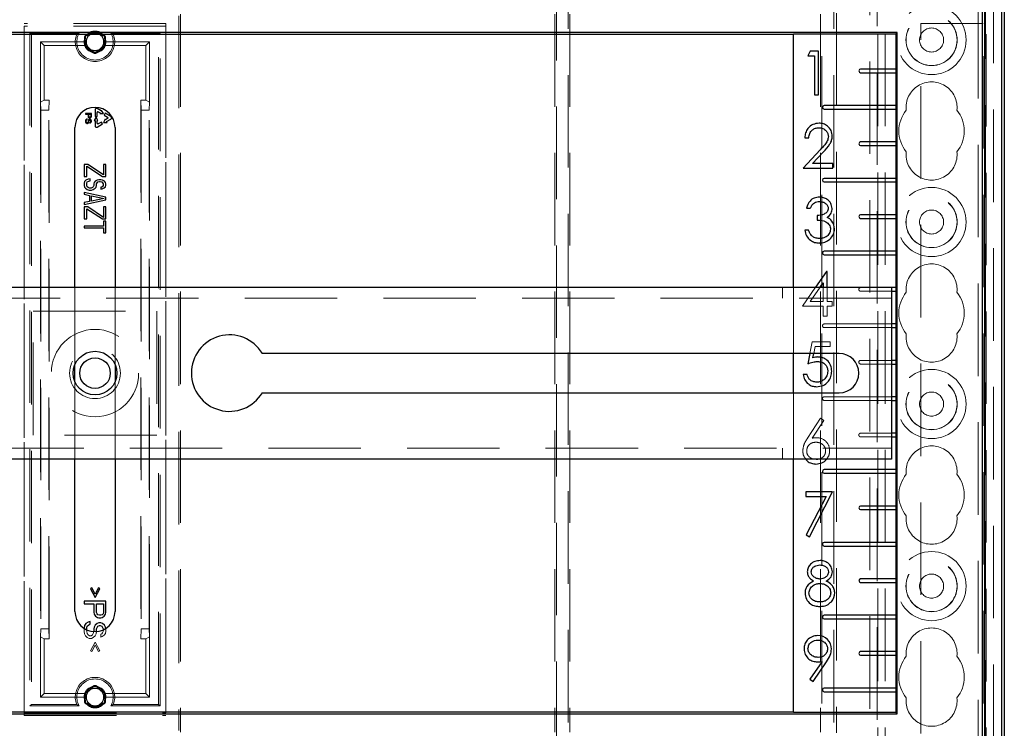
# Model space of a CAD drawing. Units: millimetres. Extents: x 11 to 205, y 5 to 292.
# Drawn here: x 76 to 90, y 145 to 154 of the extents above; entities that cross this region are included whole.
import ezdxf

# ---------------------------------------------------------------- set-up
doc = ezdxf.new("R2010")
doc.units = ezdxf.units.MM
doc.linetypes.add('HIDDEN', pattern=[1.905, 1.27, -0.635])

msp = doc.modelspace()

# ---------------------------------------------------------------- linework, layer by layer
at = {"color": 7, "linetype": 'HIDDEN', "lineweight": 18}
for p, q in [((88.268, 109.196), (88.268, 244.196)), ((88.368, 109.196), (88.368, 244.196)), ((89.648, 244.196), (89.648, 109.196)), ((89.748, 176.161), (89.748, 132.511)), ((88.258, 133.431), (88.258, 174.961)), ((88.158, 133.581), (88.158, 174.811)), ((89.858, 172.291), (89.858, 136.102)), ((89.758, 171.423), (89.758, 136.97)), ((84.014, 168.954), (84.014, 139.371)), ((87.501, 139.371), (87.501, 168.954)), ((87.664, 168.954), (87.664, 139.371)), ((83.851, 140.581), (83.851, 156.161)), ((78.66, 154.528), (78.66, 144.715)), ((78.683, 154.55), (78.683, 144.692)), ((83.829, 154.55), (83.829, 144.692)), ((84.037, 154.55), (84.037, 144.692)), ((87.479, 154.55), (87.479, 144.692)), ((87.699, 154.563), (87.699, 144.68)), ((78.483, 154.421), (76.533, 154.421)), ((76.533, 144.921), (76.533, 154.421)), ((76.533, 154.386), (76.533, 144.956)), ((78.483, 154.386), (76.533, 154.386)), ((78.483, 154.421), (78.483, 144.921)), ((78.483, 144.956), (78.483, 154.386)), ((88.858, 144.671), (88.858, 154.421)), ((88.858, 154.421), (89.708, 154.421)), ((89.708, 154.421), (89.716, 154.421)), ((89.716, 139.371), (89.716, 154.421)), ((76.612, 154.292), (76.633, 154.271)), ((76.612, 154.292), (76.612, 145.051)), ((77.289, 154.292), (76.612, 154.292)), ((76.633, 154.271), (76.633, 145.071)), ((76.758, 154.171), (77.36, 154.171)), ((76.758, 153.342), (76.758, 154.171)), ((76.808, 154.121), (76.758, 154.171)), ((77.394, 154.258), (77.401, 154.267)), ((77.656, 154.171), (78.258, 154.171)), ((78.403, 154.292), (77.727, 154.292)), ((78.208, 154.121), (78.258, 154.171)), ((78.258, 154.171), (78.258, 153.342)), ((78.403, 154.292), (78.383, 154.271)), ((78.383, 145.071), (78.383, 154.271)), ((78.403, 145.051), (78.403, 154.292)), ((76.808, 153.371), (76.808, 154.121)), ((76.808, 154.121), (77.366, 154.121)), ((77.649, 154.121), (78.208, 154.121)), ((78.208, 154.121), (78.208, 153.371)), ((76.758, 153.342), (76.808, 153.371)), ((76.878, 153.371), (76.808, 153.371)), ((76.878, 153.371), (76.874, 153.231)), ((76.878, 145.971), (76.878, 153.371)), ((78.142, 153.231), (78.138, 153.371)), ((78.208, 153.371), (78.138, 153.371)), ((78.138, 153.371), (78.138, 145.971)), ((78.208, 153.371), (78.257, 153.342)), ((76.762, 153.231), (76.759, 153.342)), ((76.759, 153.342), (76.759, 146.001)), ((76.874, 153.231), (76.762, 153.231)), ((76.762, 153.231), (76.762, 146.111)), ((76.874, 146.111), (76.874, 153.231)), ((78.254, 153.231), (78.142, 153.231)), ((78.142, 153.231), (78.142, 146.111)), ((78.257, 153.342), (78.254, 153.231)), ((78.254, 146.111), (78.254, 153.231)), ((78.257, 146.001), (78.257, 153.342)), ((77.233, 149.741), (77.233, 150.801)), ((77.783, 150.801), (77.783, 149.741)), ((86.958, 150.801), (86.958, 150.651)), ((87.108, 149.891), (87.108, 150.801)), ((87.413, 150.801), (87.234, 150.541)), ((87.34, 150.603), (87.477, 150.801)), ((87.519, 150.801), (87.519, 150.603)), ((87.573, 150.603), (87.573, 150.801)), ((88.458, 150.796), (88.033, 150.796)), ((88.458, 150.651), (66.558, 150.651)), ((88.033, 150.746), (88.458, 150.746)), ((87.234, 150.541), (87.519, 150.541)), ((87.519, 150.603), (87.34, 150.603)), ((87.519, 150.541), (87.519, 150.403)), ((87.642, 150.603), (87.573, 150.603)), ((87.573, 150.541), (87.642, 150.541)), ((87.573, 150.403), (87.573, 150.541)), ((87.642, 150.541), (87.642, 150.603)), ((76.658, 148.771), (76.658, 150.471)), ((76.658, 150.471), (78.358, 150.471)), ((78.358, 150.471), (78.358, 148.771)), ((87.519, 150.403), (87.573, 150.403)), ((88.458, 150.296), (87.533, 150.296)), ((87.533, 150.246), (88.458, 150.246)), ((87.366, 150.05), (87.334, 149.891)), ((87.612, 150.05), (87.366, 150.05)), ((87.388, 149.891), (87.408, 149.988)), ((87.408, 149.988), (87.612, 149.988)), ((87.612, 149.988), (87.612, 150.05)), ((88.458, 149.796), (88.033, 149.796)), ((88.033, 149.746), (88.458, 149.746)), ((77.233, 148.441), (77.233, 149.502)), ((77.783, 149.502), (77.783, 148.441)), ((87.108, 148.441), (87.108, 149.351)), ((88.458, 149.296), (87.533, 149.296)), ((87.533, 149.246), (88.458, 149.246)), ((87.483, 149.003), (87.304, 148.729)), ((87.366, 148.728), (87.525, 148.971)), ((87.525, 148.971), (87.483, 149.003)), ((78.358, 148.771), (76.658, 148.771)), ((88.458, 148.796), (88.033, 148.796)), ((88.033, 148.746), (88.458, 148.746)), ((66.558, 148.591), (88.458, 148.591)), ((86.958, 148.591), (86.958, 148.441)), ((76.759, 146.001), (76.762, 146.111)), ((76.762, 146.111), (76.874, 146.111)), ((76.874, 146.111), (76.878, 145.971)), ((77.358, 146.116), (77.358, 146.071)), ((77.358, 146.071), (77.364, 146.04)), ((77.396, 146.071), (77.396, 146.095)), ((77.402, 146.046), (77.396, 146.071)), ((77.415, 146.028), (77.402, 146.046)), ((77.485, 146.046), (77.473, 146.028)), ((77.492, 146.071), (77.485, 146.046)), ((77.492, 146.072), (77.492, 146.071)), ((77.524, 146.04), (77.53, 146.071)), ((77.53, 146.071), (77.53, 146.072)), ((77.613, 146.053), (77.6, 146.04)), ((77.619, 146.071), (77.613, 146.053)), ((77.619, 146.095), (77.619, 146.071)), ((77.632, 146.021), (77.651, 146.046)), ((77.651, 146.046), (77.658, 146.078)), ((77.658, 146.109), (77.656, 146.115)), ((77.658, 146.078), (77.658, 146.109)), ((78.138, 145.971), (78.142, 146.111)), ((78.142, 146.111), (78.254, 146.111)), ((78.254, 146.111), (78.257, 146.001)), ((76.758, 145.171), (76.758, 146.001)), ((76.808, 145.971), (76.758, 146)), ((76.808, 145.971), (76.878, 145.971)), ((76.808, 145.221), (76.808, 145.971)), ((77.364, 146.04), (77.377, 146.015)), ((77.377, 146.015), (77.402, 145.99)), ((77.402, 145.99), (77.428, 145.978)), ((77.434, 146.015), (77.415, 146.028)), ((77.428, 145.978), (77.46, 145.978)), ((77.454, 146.015), (77.434, 146.015)), ((77.511, 145.928), (77.447, 145.809)), ((77.473, 146.028), (77.454, 146.015)), ((77.46, 145.978), (77.485, 145.99)), ((77.485, 145.99), (77.511, 146.015)), ((77.511, 146.015), (77.524, 146.04)), ((77.575, 145.809), (77.511, 145.928)), ((77.6, 146.04), (77.588, 146.034)), ((77.588, 146.034), (77.588, 145.996)), ((77.588, 145.996), (77.607, 146.003)), ((77.607, 146.003), (77.632, 146.021)), ((78.138, 145.971), (78.208, 145.971)), ((78.257, 146), (78.208, 145.971)), ((78.208, 145.971), (78.208, 145.221)), ((78.258, 146.001), (78.258, 145.171)), ((77.447, 145.809), (77.466, 145.796)), ((77.466, 145.796), (77.511, 145.884)), ((77.511, 145.884), (77.556, 145.796)), ((77.556, 145.796), (77.575, 145.809)), ((76.808, 145.221), (76.758, 145.171)), ((76.758, 145.171), (77.36, 145.171)), ((77.366, 145.221), (76.808, 145.221)), ((78.208, 145.221), (77.649, 145.221)), ((77.656, 145.171), (78.258, 145.171)), ((78.208, 145.221), (78.258, 145.171)), ((76.612, 145.051), (76.633, 145.071)), ((76.612, 145.051), (77.289, 145.051)), ((76.633, 145.071), (77.256, 145.071)), ((77.622, 145.085), (77.615, 145.076)), ((77.727, 145.051), (78.403, 145.051)), ((77.759, 145.071), (78.383, 145.071)), ((78.403, 145.051), (78.383, 145.071)), ((76.533, 144.956), (78.483, 144.956)), ((76.533, 144.921), (78.483, 144.921))]:
    msp.add_line(p, q, dxfattribs=at)
at = {"color": 7, "linetype": 'Continuous', "lineweight": 25}
for p, q in [((90.008, 171.371), (90.008, 137.021)), ((89.973, 139.229), (89.973, 169.163)), ((89.708, 141.736), (89.708, 168.971)), ((89.734, 168.998), (89.734, 139.345)), ((88.536, 154.299), (66.48, 154.299)), ((88.536, 154.299), (88.518, 154.282)), ((88.536, 144.944), (88.536, 154.299)), ((87.108, 154.271), (67.908, 154.271)), ((87.108, 154.282), (88.518, 154.282)), ((87.108, 150.801), (87.108, 154.282)), ((88.518, 154.282), (88.518, 153.796)), ((87.341, 154.041), (87.306, 153.979)), ((87.452, 154.041), (87.341, 154.041)), ((87.452, 153.441), (87.452, 154.041)), ((87.306, 153.979), (87.398, 153.979)), ((87.398, 153.979), (87.398, 153.441)), ((88.52, 153.796), (88.033, 153.796)), ((88.033, 153.746), (88.52, 153.746)), ((88.518, 153.746), (88.518, 153.296)), ((87.398, 153.441), (87.452, 153.441)), ((77.508, 153.236), (77.508, 153.147)), ((77.593, 153.221), (77.538, 153.253)), ((77.598, 153.23), (77.593, 153.221)), ((77.623, 153.187), (77.598, 153.23)), ((88.52, 153.296), (87.533, 153.296)), ((87.533, 153.246), (88.52, 153.246)), ((88.518, 153.246), (88.518, 152.796)), ((77.378, 153.187), (77.378, 153.177)), ((77.458, 153.187), (77.378, 153.187)), ((77.378, 153.177), (77.414, 153.177)), ((77.379, 153.097), (77.378, 153.088)), ((77.378, 153.088), (77.378, 153.075)), ((77.385, 153.105), (77.379, 153.097)), ((77.393, 153.11), (77.385, 153.105)), ((77.388, 153.088), (77.39, 153.095)), ((77.388, 153.075), (77.388, 153.088)), ((77.39, 153.095), (77.395, 153.1)), ((77.4, 153.112), (77.393, 153.11)), ((77.395, 153.1), (77.4, 153.102)), ((77.4, 153.102), (77.4, 153.112)), ((77.414, 153.177), (77.414, 153.147)), ((77.414, 153.147), (77.415, 153.138)), ((77.415, 153.092), (77.414, 153.085)), ((77.414, 153.085), (77.414, 153.075)), ((77.415, 153.138), (77.42, 153.132)), ((77.419, 153.098), (77.415, 153.092)), ((77.425, 153.105), (77.419, 153.098)), ((77.42, 153.132), (77.427, 153.127)), ((77.424, 153.145), (77.424, 153.177)), ((77.424, 153.177), (77.449, 153.177)), ((77.425, 153.14), (77.424, 153.145)), ((77.424, 153.085), (77.425, 153.09)), ((77.424, 153.075), (77.424, 153.085)), ((77.429, 153.137), (77.425, 153.14)), ((77.432, 153.107), (77.425, 153.105)), ((77.425, 153.09), (77.429, 153.095)), ((77.427, 153.127), (77.432, 153.125)), ((77.434, 153.135), (77.429, 153.137)), ((77.429, 153.095), (77.434, 153.097)), ((77.432, 153.125), (77.439, 153.125)), ((77.439, 153.107), (77.432, 153.107)), ((77.439, 153.135), (77.434, 153.135)), ((77.434, 153.097), (77.437, 153.097)), ((77.437, 153.097), (77.442, 153.095)), ((77.444, 153.137), (77.439, 153.135)), ((77.439, 153.125), (77.444, 153.127)), ((77.446, 153.105), (77.439, 153.107)), ((77.442, 153.095), (77.446, 153.09)), ((77.448, 153.14), (77.444, 153.137)), ((77.444, 153.127), (77.451, 153.132)), ((77.453, 153.098), (77.446, 153.105)), ((77.446, 153.09), (77.448, 153.085)), ((77.449, 153.145), (77.448, 153.14)), ((77.448, 153.085), (77.448, 153.075)), ((77.449, 153.177), (77.449, 153.145)), ((77.451, 153.132), (77.456, 153.138)), ((77.456, 153.092), (77.453, 153.098)), ((77.456, 153.138), (77.458, 153.147)), ((77.458, 153.085), (77.456, 153.092)), ((77.458, 153.147), (77.458, 153.187)), ((77.458, 153.077), (77.458, 153.085)), ((77.523, 153.134), (77.498, 153.091)), ((77.498, 153.091), (77.508, 153.091)), ((77.508, 153.147), (77.538, 153.147)), ((77.508, 153.091), (77.508, 153.017)), ((77.548, 153.091), (77.523, 153.134)), ((77.538, 153.147), (77.538, 153.201)), ((77.538, 153.052), (77.538, 153.091)), ((77.538, 153.091), (77.548, 153.091)), ((77.553, 153.21), (77.578, 153.195)), ((77.578, 153.195), (77.573, 153.187)), ((77.573, 153.187), (77.623, 153.187)), ((77.648, 153.108), (77.623, 153.065)), ((77.647, 153.19), (77.632, 153.164)), ((77.632, 153.164), (77.682, 153.135)), ((77.727, 153.144), (77.647, 153.19)), ((77.652, 153.101), (77.648, 153.108)), ((77.682, 153.118), (77.652, 153.101)), ((77.667, 153.075), (77.727, 153.109)), ((77.233, 150.801), (77.233, 152.996)), ((77.378, 153.075), (77.379, 153.067)), ((77.379, 153.067), (77.383, 153.06)), ((77.383, 153.06), (77.39, 153.053)), ((77.39, 153.068), (77.388, 153.075)), ((77.393, 153.063), (77.39, 153.068)), ((77.39, 153.053), (77.396, 153.05)), ((77.398, 153.06), (77.393, 153.063)), ((77.396, 153.05), (77.405, 153.05)), ((77.403, 153.06), (77.398, 153.06)), ((77.408, 153.063), (77.403, 153.06)), ((77.405, 153.05), (77.412, 153.053)), ((77.412, 153.068), (77.408, 153.063)), ((77.414, 153.075), (77.412, 153.068)), ((77.412, 153.053), (77.419, 153.06)), ((77.419, 153.06), (77.422, 153.067)), ((77.422, 153.067), (77.424, 153.075)), ((77.442, 153.067), (77.439, 153.065)), ((77.439, 153.065), (77.439, 153.055)), ((77.439, 153.055), (77.444, 153.057)), ((77.446, 153.07), (77.442, 153.067)), ((77.444, 153.057), (77.451, 153.062)), ((77.448, 153.075), (77.446, 153.07)), ((77.451, 153.062), (77.456, 153.068)), ((77.456, 153.068), (77.458, 153.077)), ((77.538, 153), (77.613, 153.043)), ((77.598, 153.069), (77.553, 153.043)), ((77.613, 153.043), (77.598, 153.069)), ((77.623, 153.065), (77.673, 153.065)), ((77.673, 153.065), (77.667, 153.075)), ((77.783, 152.996), (77.783, 150.801)), ((87.266, 152.853), (87.319, 152.853)), ((87.475, 152.686), (87.243, 152.438)), ((88.52, 152.796), (88.033, 152.796)), ((88.033, 152.746), (88.52, 152.746)), ((88.518, 152.746), (88.518, 152.296)), ((87.371, 152.499), (87.521, 152.659)), ((77.409, 152.486), (77.358, 152.486)), ((77.358, 152.486), (77.358, 152.321)), ((77.396, 152.462), (77.613, 152.321)), ((77.396, 152.321), (77.396, 152.462)), ((77.626, 152.342), (77.409, 152.486)), ((77.658, 152.486), (77.626, 152.486)), ((77.626, 152.486), (77.626, 152.342)), ((77.658, 152.321), (77.658, 152.486)), ((87.243, 152.438), (87.65, 152.438)), ((87.65, 152.499), (87.371, 152.499)), ((87.65, 152.438), (87.65, 152.499)), ((77.358, 152.321), (77.396, 152.321)), ((77.383, 152.272), (77.364, 152.251)), ((77.415, 152.284), (77.383, 152.272)), ((77.441, 152.288), (77.415, 152.284)), ((77.441, 152.263), (77.441, 152.288)), ((77.536, 152.272), (77.511, 152.255)), ((77.562, 152.276), (77.536, 152.272)), ((77.588, 152.276), (77.562, 152.276)), ((77.613, 152.272), (77.588, 152.276)), ((77.613, 152.321), (77.658, 152.321)), ((77.639, 152.255), (77.613, 152.272)), ((88.52, 152.296), (87.533, 152.296)), ((77.364, 152.251), (77.358, 152.23)), ((77.358, 152.23), (77.358, 152.197)), ((77.358, 152.197), (77.364, 152.177)), ((77.364, 152.177), (77.377, 152.16)), ((77.377, 152.16), (77.402, 152.144)), ((77.396, 152.23), (77.402, 152.247)), ((77.396, 152.197), (77.396, 152.23)), ((77.402, 152.181), (77.396, 152.197)), ((77.402, 152.247), (77.422, 152.259)), ((77.415, 152.168), (77.402, 152.181)), ((77.402, 152.144), (77.428, 152.135)), ((77.434, 152.16), (77.415, 152.168)), ((77.422, 152.259), (77.441, 152.263)), ((77.428, 152.135), (77.46, 152.135)), ((77.454, 152.16), (77.434, 152.16)), ((77.473, 152.168), (77.454, 152.16)), ((77.46, 152.135), (77.485, 152.144)), ((77.485, 152.181), (77.473, 152.168)), ((77.492, 152.197), (77.485, 152.181)), ((77.485, 152.144), (77.511, 152.16)), ((77.498, 152.239), (77.492, 152.222)), ((77.492, 152.222), (77.492, 152.197)), ((77.511, 152.255), (77.498, 152.239)), ((77.511, 152.16), (77.524, 152.177)), ((77.524, 152.177), (77.53, 152.197)), ((77.53, 152.222), (77.536, 152.235)), ((77.53, 152.197), (77.53, 152.222)), ((77.536, 152.235), (77.549, 152.247)), ((77.549, 152.247), (77.568, 152.251)), ((77.568, 152.251), (77.581, 152.251)), ((77.581, 152.251), (77.6, 152.247)), ((77.6, 152.177), (77.588, 152.173)), ((77.588, 152.173), (77.588, 152.148)), ((77.588, 152.148), (77.607, 152.152)), ((77.6, 152.247), (77.613, 152.235)), ((77.613, 152.185), (77.6, 152.177)), ((77.607, 152.152), (77.632, 152.164)), ((77.613, 152.235), (77.619, 152.222)), ((77.619, 152.197), (77.613, 152.185)), ((77.619, 152.222), (77.619, 152.197)), ((77.632, 152.164), (77.651, 152.181)), ((77.651, 152.239), (77.639, 152.255)), ((77.658, 152.222), (77.651, 152.239)), ((77.651, 152.181), (77.658, 152.202)), ((77.658, 152.202), (77.658, 152.222)), ((87.533, 152.246), (88.52, 152.246)), ((88.518, 152.246), (88.518, 151.796)), ((77.658, 152.036), (77.358, 152.102)), ((77.358, 152.102), (77.358, 152.078)), ((77.358, 152.078), (77.434, 152.061)), ((77.358, 151.937), (77.658, 152.003)), ((77.434, 152.061), (77.434, 151.979)), ((77.46, 151.983), (77.46, 152.057)), ((77.46, 152.057), (77.632, 152.02)), ((77.632, 152.02), (77.46, 151.983)), ((77.658, 152.003), (77.658, 152.036)), ((77.434, 151.979), (77.358, 151.962)), ((77.358, 151.962), (77.358, 151.937)), ((77.409, 151.904), (77.358, 151.904)), ((77.358, 151.904), (77.358, 151.739)), ((77.396, 151.739), (77.396, 151.879)), ((77.396, 151.879), (77.613, 151.739)), ((77.626, 151.76), (77.409, 151.904)), ((77.626, 151.904), (77.626, 151.76)), ((77.658, 151.904), (77.626, 151.904)), ((77.658, 151.739), (77.658, 151.904)), ((87.287, 151.885), (87.341, 151.885)), ((77.358, 151.739), (77.396, 151.739)), ((77.613, 151.739), (77.658, 151.739)), ((87.434, 151.785), (87.434, 151.723)), ((88.52, 151.796), (88.033, 151.796)), ((88.033, 151.746), (88.52, 151.746)), ((88.518, 151.746), (88.518, 151.296)), ((77.358, 151.64), (77.358, 151.615)), ((77.626, 151.64), (77.358, 151.64)), ((77.358, 151.615), (77.626, 151.615)), ((77.626, 151.706), (77.626, 151.64)), ((77.658, 151.706), (77.626, 151.706)), ((77.626, 151.615), (77.626, 151.549)), ((77.658, 151.549), (77.658, 151.706)), ((77.626, 151.549), (77.658, 151.549)), ((87.318, 151.585), (87.264, 151.585)), ((88.52, 151.296), (87.533, 151.296)), ((87.533, 151.246), (88.52, 151.246)), ((88.518, 151.246), (88.518, 150.796)), ((87.562, 151.018), (87.413, 150.801)), ((87.573, 151.018), (87.562, 151.018)), ((87.573, 150.801), (87.573, 151.018)), ((66.558, 150.801), (88.458, 150.801)), ((87.477, 150.801), (87.519, 150.863)), ((87.519, 150.863), (87.519, 150.801)), ((88.458, 150.801), (88.458, 150.601)), ((88.52, 150.796), (88.458, 150.796)), ((88.458, 150.746), (88.52, 150.746)), ((88.518, 150.746), (88.518, 150.296)), ((88.458, 150.601), (88.458, 148.641)), ((88.52, 150.296), (88.458, 150.296)), ((88.458, 150.246), (88.52, 150.246)), ((88.518, 150.246), (88.518, 149.796)), ((87.738, 149.891), (79.808, 149.891)), ((87.108, 149.351), (87.108, 149.891)), ((87.334, 149.891), (87.305, 149.75)), ((87.376, 149.83), (87.388, 149.891)), ((77.233, 149.502), (77.233, 149.741)), ((77.783, 149.741), (77.783, 149.502)), ((88.52, 149.796), (88.458, 149.796)), ((88.458, 149.746), (88.52, 149.746)), ((88.518, 149.746), (88.518, 149.296)), ((87.297, 149.603), (87.243, 149.603)), ((79.808, 149.351), (87.738, 149.351)), ((88.52, 149.296), (88.458, 149.296)), ((88.458, 149.246), (88.52, 149.246)), ((88.518, 149.246), (88.518, 148.796)), ((88.52, 148.796), (88.458, 148.796)), ((88.458, 148.746), (88.52, 148.746)), ((88.458, 148.641), (88.458, 148.441)), ((88.518, 148.746), (88.518, 148.296)), ((88.458, 148.441), (66.558, 148.441)), ((77.233, 146.346), (77.233, 148.441)), ((77.783, 148.441), (77.783, 146.346)), ((87.108, 144.961), (87.108, 148.441)), ((87.422, 148.434), (87.382, 148.441)), ((88.52, 148.296), (87.533, 148.296)), ((87.533, 148.246), (88.52, 148.246)), ((88.518, 148.246), (88.518, 147.796)), ((87.279, 147.989), (87.279, 147.928)), ((87.648, 147.989), (87.279, 147.989)), ((87.332, 147.374), (87.648, 147.989)), ((87.279, 147.928), (87.557, 147.928)), ((87.557, 147.928), (87.286, 147.399)), ((88.52, 147.796), (88.033, 147.796)), ((88.033, 147.746), (88.52, 147.746)), ((88.518, 147.746), (88.518, 147.296)), ((87.286, 147.399), (87.332, 147.374)), ((88.52, 147.296), (87.533, 147.296)), ((87.533, 147.246), (88.52, 147.246)), ((88.518, 147.246), (88.518, 146.796)), ((88.52, 146.796), (88.033, 146.796)), ((88.033, 146.746), (88.52, 146.746)), ((88.518, 146.746), (88.518, 146.296)), ((77.466, 146.671), (77.447, 146.659)), ((77.447, 146.659), (77.511, 146.54)), ((77.511, 146.584), (77.466, 146.671)), ((77.556, 146.671), (77.511, 146.584)), ((77.511, 146.54), (77.575, 146.659)), ((77.575, 146.659), (77.556, 146.671)), ((77.358, 146.49), (77.358, 146.453)), ((77.658, 146.49), (77.358, 146.49)), ((77.358, 146.453), (77.492, 146.453)), ((77.492, 146.453), (77.492, 146.34)), ((77.53, 146.334), (77.53, 146.453)), ((77.53, 146.453), (77.626, 146.453)), ((77.626, 146.453), (77.626, 146.334)), ((77.658, 146.34), (77.658, 146.49)), ((77.492, 146.34), (77.498, 146.309)), ((77.536, 146.315), (77.53, 146.334)), ((77.549, 146.303), (77.536, 146.315)), ((77.619, 146.315), (77.607, 146.303)), ((77.626, 146.334), (77.619, 146.315)), ((77.651, 146.309), (77.658, 146.34)), ((77.383, 146.184), (77.364, 146.153)), ((77.415, 146.203), (77.383, 146.184)), ((77.441, 146.209), (77.415, 146.203)), ((77.441, 146.171), (77.441, 146.209)), ((77.498, 146.309), (77.517, 146.284)), ((77.536, 146.184), (77.511, 146.159)), ((77.517, 146.284), (77.543, 146.265)), ((77.562, 146.19), (77.536, 146.184)), ((77.543, 146.265), (77.562, 146.259)), ((77.568, 146.296), (77.549, 146.303)), ((77.562, 146.259), (77.588, 146.259)), ((77.588, 146.19), (77.562, 146.19)), ((77.588, 146.296), (77.568, 146.296)), ((77.607, 146.303), (77.588, 146.296)), ((77.588, 146.259), (77.607, 146.265)), ((77.613, 146.184), (77.588, 146.19)), ((77.607, 146.265), (77.632, 146.284)), ((77.639, 146.159), (77.613, 146.184)), ((77.632, 146.284), (77.651, 146.309)), ((88.52, 146.296), (87.533, 146.296)), ((87.533, 146.246), (88.52, 146.246)), ((88.518, 146.246), (88.518, 145.796)), ((77.364, 146.153), (77.358, 146.121)), ((77.358, 146.121), (77.358, 146.116)), ((77.396, 146.121), (77.402, 146.146)), ((77.396, 146.095), (77.396, 146.121)), ((77.402, 146.146), (77.422, 146.165)), ((77.422, 146.165), (77.441, 146.171)), ((77.498, 146.134), (77.492, 146.109)), ((77.492, 146.109), (77.492, 146.072)), ((77.511, 146.159), (77.498, 146.134)), ((77.53, 146.109), (77.536, 146.128)), ((77.53, 146.072), (77.53, 146.109)), ((77.536, 146.128), (77.549, 146.146)), ((77.549, 146.146), (77.568, 146.153)), ((77.568, 146.153), (77.581, 146.153)), ((77.581, 146.153), (77.6, 146.146)), ((77.6, 146.146), (77.613, 146.128)), ((77.613, 146.128), (77.619, 146.109)), ((77.619, 146.109), (77.619, 146.095)), ((77.651, 146.134), (77.639, 146.159)), ((77.656, 146.115), (77.651, 146.134)), ((88.52, 145.796), (88.033, 145.796)), ((87.502, 145.66), (87.335, 145.416)), ((87.378, 145.386), (87.563, 145.656)), ((88.033, 145.746), (88.52, 145.746)), ((88.518, 145.746), (88.518, 145.296)), ((87.335, 145.416), (87.378, 145.386)), ((88.52, 145.296), (87.533, 145.296)), ((87.533, 145.246), (88.52, 145.246)), ((88.518, 145.246), (88.518, 144.961)), ((67.908, 144.971), (87.108, 144.971)), ((88.518, 144.961), (87.108, 144.961)), ((88.518, 144.961), (88.536, 144.944)), ((66.48, 144.944), (88.536, 144.944))]:
    msp.add_line(p, q, dxfattribs=at)
at = {"color": 7, "linetype": 'HIDDEN', "lineweight": 18}
for centre, radius in [((89.008, 154.196), 0.475), ((89.008, 154.196), 0.352), ((89.008, 154.196), 0.35), ((89.008, 154.196), 0.165), ((77.508, 154.171), 0.123), ((77.508, 154.171), 0.119), ((89.008, 151.696), 0.475), ((89.008, 151.696), 0.352), ((89.008, 151.696), 0.35), ((89.008, 151.696), 0.165), ((77.508, 149.621), 0.6), ((77.508, 149.621), 0.35), ((89.008, 149.196), 0.475), ((89.008, 149.196), 0.352), ((89.008, 149.196), 0.35), ((89.008, 149.196), 0.165), ((89.008, 146.696), 0.475), ((89.008, 146.696), 0.352), ((89.008, 146.696), 0.35), ((89.008, 146.696), 0.165), ((77.508, 145.171), 0.123), ((77.508, 145.171), 0.119)]:
    msp.add_circle(centre, radius, dxfattribs=at)
at = {"color": 7, "linetype": 'Continuous', "lineweight": 25}
for radius in [0.3, 0.21]:
    msp.add_circle((77.508, 149.621), radius, dxfattribs=at)
at = {"color": 7, "linetype": 'HIDDEN', "lineweight": 18}
for centre, radius, start, end in [((77.508, 154.171), 0.148, 41.5964, 138.4036), ((77.508, 154.171), 0.143, 38.1208, 138.1897), ((77.508, 154.171), 0.137, 39.7337, 140.2663), ((77.508, 154.171), 0.271, 158.3125, 21.6875), ((77.508, 154.171), 0.25, 151.1569, 28.8431), ((77.508, 154.171), 0.148, 161.5964, 180), ((77.508, 154.171), 0.143, 157.565, 262.6288), ((77.403, 154.232), 0.0383, 98.8272, 201.1728), ((77.508, 154.171), 0.137, 159.7337, 260.5159), ((77.508, 154.171), 0.143, 277.9284, 23.1603), ((77.508, 154.171), 0.137, 279.4841, 20.2663), ((77.613, 154.232), 0.0383, 338.8272, 81.1728), ((77.508, 154.171), 0.148, 0, 18.4036), ((77.508, 154.171), 0.15, 199.4712, 258.5134), ((77.508, 154.171), 0.15, 281.4866, 340.5288), ((77.508, 154.051), 0.04, 221.6884, 318.3116), ((89.008, 153.271), 0.35, 353.5326, 186.4674), ((89.008, 152.946), 0.45, 140.6085, 219.3915), ((89.008, 152.946), 0.45, 320.6085, 39.3915), ((89.008, 152.621), 0.35, 173.5326, 6.4674), ((89.008, 150.771), 0.35, 353.5326, 186.4674), ((88.033, 150.771), 0.025, 90, 270), ((89.008, 150.446), 0.45, 140.6085, 219.3915), ((89.008, 150.446), 0.45, 320.6085, 39.3915), ((87.533, 150.271), 0.025, 90, 270), ((89.008, 150.121), 0.35, 173.5326, 6.4674), ((88.033, 149.771), 0.025, 90, 270), ((87.533, 149.271), 0.025, 90, 270), ((88.033, 148.771), 0.025, 90, 270), ((87.433, 148.363), 0.371, 90.7007, 100.3514), ((87.432, 148.56), 0.174, 358.7905, 91.2111), ((89.008, 148.271), 0.35, 353.5326, 186.4674), ((89.008, 147.946), 0.45, 140.6085, 219.3915), ((89.008, 147.946), 0.45, 320.6085, 39.3915), ((89.008, 147.621), 0.35, 173.5326, 6.4674), ((89.008, 145.771), 0.35, 353.5326, 186.4674), ((89.008, 145.446), 0.45, 140.6085, 219.3915), ((89.008, 145.446), 0.45, 320.6085, 39.3915), ((77.508, 145.171), 0.271, 338.3125, 201.6875), ((77.508, 145.171), 0.25, 331.1569, 208.8431), ((77.508, 145.171), 0.143, 97.9284, 203.1603), ((77.508, 145.171), 0.15, 101.4866, 160.5288), ((77.508, 145.171), 0.137, 99.4841, 200.2663), ((77.508, 145.292), 0.04, 41.6884, 138.3116), ((77.508, 145.171), 0.143, 337.565, 82.6288), ((77.508, 145.171), 0.137, 339.7337, 80.5159), ((77.508, 145.171), 0.15, 19.4712, 78.5134), ((77.508, 145.171), 0.148, 180, 198.4036), ((77.403, 145.111), 0.0383, 158.8272, 261.1728), ((77.613, 145.111), 0.0383, 278.8272, 21.1728), ((77.508, 145.171), 0.148, 341.5964, 0), ((89.008, 145.121), 0.35, 173.5326, 6.4674), ((77.508, 145.171), 0.143, 218.1208, 318.1897), ((77.508, 145.171), 0.148, 221.5964, 318.4036), ((77.508, 145.171), 0.137, 219.7337, 320.2663)]:
    msp.add_arc(centre, radius, start, end, dxfattribs=at)
at = {"color": 7, "linetype": 'Continuous', "lineweight": 25}
for centre, radius, start, end in [((88.033, 153.771), 0.025, 90, 270), ((77.508, 152.996), 0.275, 0, 180), ((77.528, 153.236), 0.02, 60, 180), ((87.533, 153.271), 0.025, 90, 270), ((77.548, 153.201), 0.01, 60, 180), ((77.677, 153.126), 0.01, 300, 60), ((77.717, 153.126), 0.02, 300, 60), ((77.528, 153.017), 0.02, 180, 300), ((77.548, 153.052), 0.01, 180, 300), ((88.033, 152.771), 0.025, 90, 270), ((87.533, 152.271), 0.025, 90, 270), ((87.514, 151.62), 0.151, 35.8769, 67.7121), ((88.033, 151.771), 0.025, 90, 270), ((87.476, 151.606), 0.197, 266.7525, 358.8541), ((87.493, 151.601), 0.179, 0.1755, 36.8199), ((87.533, 151.271), 0.025, 90, 270), ((79.358, 149.621), 0.525, 30.9497, 329.0503), ((87.463, 149.548), 0.295, 93.193, 107.1668), ((87.738, 149.621), 0.27, 270, 90), ((87.533, 148.271), 0.025, 90, 270), ((88.033, 147.771), 0.025, 90, 270), ((87.533, 147.271), 0.025, 90, 270), ((88.033, 146.771), 0.025, 90, 270), ((87.486, 146.605), 0.19, 319.5966, 0.3683), ((77.508, 146.346), 0.275, 180, 0), ((87.533, 146.271), 0.025, 90, 270), ((87.449, 145.832), 0.184, 359.9797, 90.8289), ((88.033, 145.771), 0.025, 90, 270), ((87.434, 146.15), 0.495, 270.6265, 277.9545), ((87.533, 145.271), 0.025, 90, 270)]:
    msp.add_arc(centre, radius, start, end, dxfattribs=at)
at = {"color": 7, "linetype": 'HIDDEN', "lineweight": 18}
for centre, start_param, end_param in [((77.508, 154.166), 1.535868, 1.87751), ((77.508, 154.166), 4.405676, 4.747317), ((77.508, 145.177), 1.264083, 1.605724), ((77.508, 145.177), 4.677461, 5.019102)]:
    msp.add_ellipse(centre, major_axis=(0, 0.148), ratio=0.99939, start_param=start_param, end_param=end_param, dxfattribs=at)
at = {"color": 7, "linetype": 'Continuous', "lineweight": 25}
for centre in [(88.52, 153.771), (88.52, 153.271), (88.52, 152.771), (88.52, 152.271), (88.52, 151.771), (88.52, 151.271), (88.52, 150.771), (88.52, 150.271), (88.52, 149.771), (88.52, 149.271), (88.52, 148.771), (88.52, 148.271), (88.52, 147.771), (88.52, 147.271), (88.52, 146.771), (88.52, 146.271), (88.52, 145.771), (88.52, 145.271)]:
    msp.add_ellipse(centre, major_axis=(0, 0.025), ratio=0.052408, start_param=3.141593, end_param=6.283185, dxfattribs=at)
at = {"color": 7, "linetype": 'HIDDEN', "lineweight": 18}
for points, knots in [([(77.256, 154.271), (77.262, 154.275), (77.272, 154.282), (77.284, 154.289), (77.289, 154.292)], [0, 0, 0, 0, 0.562375, 1, 1, 1, 1]), ([(77.367, 154.218), (77.369, 154.218), (77.373, 154.218), (77.378, 154.219), (77.379, 154.219)], [0, 0, 0, 0, 0.563763, 1, 1, 1, 1]), ([(77.403, 154.259), (77.399, 154.259), (77.394, 154.258), (77.386, 154.254), (77.381, 154.249), (77.378, 154.244), (77.376, 154.237), (77.375, 154.23), (77.377, 154.224), (77.379, 154.22), (77.379, 154.219)], [0, 0, 0, 0, 0.203222, 0.329156, 0.435315, 0.541908, 0.638981, 0.74196, 0.902038, 1, 1, 1, 1]), ([(77.397, 154.27), (77.398, 154.268), (77.4, 154.264), (77.402, 154.261), (77.403, 154.259)], [0, 0, 0, 0, 0.563763, 1, 1, 1, 1]), ([(77.619, 154.27), (77.618, 154.268), (77.616, 154.264), (77.614, 154.261), (77.613, 154.259)], [0, 0, 0, 0, 0.5637625, 1, 1, 1, 1]), ([(77.636, 154.219), (77.638, 154.222), (77.64, 154.227), (77.64, 154.235), (77.639, 154.242), (77.635, 154.248), (77.631, 154.253), (77.625, 154.257), (77.619, 154.259), (77.615, 154.259), (77.613, 154.259)], [0, 0, 0, 0, 0.203222, 0.329156, 0.435315, 0.541908, 0.638981, 0.74196, 0.902038, 1, 1, 1, 1]), ([(77.648, 154.218), (77.646, 154.218), (77.642, 154.218), (77.638, 154.219), (77.636, 154.219)], [0, 0, 0, 0, 0.5637625, 1, 1, 1, 1]), ([(77.759, 154.271), (77.753, 154.275), (77.743, 154.282), (77.732, 154.289), (77.727, 154.292)], [0, 0, 0, 0, 0.562375, 1, 1, 1, 1]), ([(77.478, 154.024), (77.479, 154.027), (77.482, 154.031), (77.484, 154.035), (77.485, 154.036)], [0, 0, 0, 0, 0.564183, 1, 1, 1, 1]), ([(77.485, 154.036), (77.487, 154.034), (77.49, 154.029), (77.498, 154.025), (77.504, 154.024), (77.509, 154.024), (77.515, 154.024), (77.522, 154.027), (77.527, 154.031), (77.529, 154.035), (77.53, 154.036)], [0, 0, 0, 0, 0.214072, 0.341127, 0.469142, 0.499662, 0.612677, 0.725193, 0.881971, 1, 1, 1, 1]), ([(77.538, 154.024), (77.536, 154.027), (77.534, 154.031), (77.531, 154.035), (77.53, 154.036)], [0, 0, 0, 0, 0.5641832, 1, 1, 1, 1]), ([(87.304, 148.729), (87.284, 148.699), (87.249, 148.646), (87.241, 148.583), (87.237, 148.555)], [0, 0, 0, 0, 0.560823, 1, 1, 1, 1]), ([(87.291, 148.553), (87.293, 148.571), (87.298, 148.607), (87.332, 148.647), (87.374, 148.669), (87.403, 148.671), (87.417, 148.672)], [0, 0, 0, 0, 0.2794536, 0.5590497, 0.779237, 1, 1, 1, 1]), ([(87.417, 148.672), (87.436, 148.671), (87.473, 148.667), (87.518, 148.637), (87.548, 148.597), (87.551, 148.568), (87.552, 148.553)], [0, 0, 0, 0, 0.280134, 0.560031, 0.78011, 1, 1, 1, 1]), ([(87.237, 148.555), (87.239, 148.528), (87.243, 148.485), (87.271, 148.453), (87.281, 148.441)], [0, 0, 0, 0, 0.64128, 1, 1, 1, 1]), ([(87.382, 148.441), (87.377, 148.442), (87.354, 148.446), (87.324, 148.471), (87.295, 148.509), (87.292, 148.538), (87.291, 148.553)], [0, 0, 0, 0, 0.090313, 0.443928, 0.722043, 1, 1, 1, 1]), ([(87.552, 148.553), (87.55, 148.535), (87.544, 148.498), (87.508, 148.459), (87.479, 148.447), (87.467, 148.441)], [0, 0, 0, 0, 0.365429, 0.731916, 1, 1, 1, 1]), ([(87.566, 148.441), (87.578, 148.458), (87.602, 148.492), (87.605, 148.534), (87.606, 148.556)], [0, 0, 0, 0, 0.480125, 1, 1, 1, 1]), ([(77.478, 145.318), (77.479, 145.316), (77.482, 145.312), (77.484, 145.308), (77.485, 145.306)], [0, 0, 0, 0, 0.564183, 1, 1, 1, 1]), ([(77.53, 145.306), (77.528, 145.309), (77.525, 145.313), (77.517, 145.318), (77.512, 145.319), (77.506, 145.319), (77.501, 145.319), (77.494, 145.316), (77.489, 145.311), (77.486, 145.308), (77.485, 145.306)], [0, 0, 0, 0, 0.214072, 0.341127, 0.469142, 0.499662, 0.612677, 0.725193, 0.881971, 1, 1, 1, 1]), ([(77.538, 145.318), (77.536, 145.316), (77.534, 145.312), (77.531, 145.308), (77.53, 145.306)], [0, 0, 0, 0, 0.5641832, 1, 1, 1, 1]), ([(77.367, 145.125), (77.369, 145.125), (77.373, 145.124), (77.378, 145.124), (77.379, 145.124)], [0, 0, 0, 0, 0.5637625, 1, 1, 1, 1]), ([(77.379, 145.124), (77.378, 145.121), (77.376, 145.116), (77.375, 145.108), (77.377, 145.101), (77.38, 145.095), (77.385, 145.09), (77.391, 145.086), (77.397, 145.084), (77.401, 145.084), (77.403, 145.084)], [0, 0, 0, 0, 0.203222, 0.329156, 0.435315, 0.541908, 0.638981, 0.74196, 0.902038, 1, 1, 1, 1]), ([(77.613, 145.084), (77.616, 145.084), (77.622, 145.085), (77.629, 145.089), (77.634, 145.093), (77.638, 145.099), (77.64, 145.106), (77.64, 145.113), (77.639, 145.119), (77.637, 145.123), (77.636, 145.124)], [0, 0, 0, 0, 0.2032215, 0.3291564, 0.4353149, 0.541908, 0.6389809, 0.7419596, 0.9020379, 1, 1, 1, 1]), ([(77.648, 145.125), (77.646, 145.125), (77.642, 145.124), (77.638, 145.124), (77.636, 145.124)], [0, 0, 0, 0, 0.563763, 1, 1, 1, 1]), ([(77.256, 145.071), (77.262, 145.068), (77.272, 145.061), (77.284, 145.054), (77.289, 145.051)], [0, 0, 0, 0, 0.562375, 1, 1, 1, 1]), ([(77.397, 145.073), (77.398, 145.075), (77.4, 145.079), (77.402, 145.082), (77.403, 145.084)], [0, 0, 0, 0, 0.5637625, 1, 1, 1, 1]), ([(77.619, 145.073), (77.618, 145.075), (77.616, 145.079), (77.614, 145.082), (77.613, 145.084)], [0, 0, 0, 0, 0.563763, 1, 1, 1, 1]), ([(77.759, 145.071), (77.753, 145.068), (77.743, 145.061), (77.732, 145.054), (77.727, 145.051)], [0, 0, 0, 0, 0.5623749, 1, 1, 1, 1])]:
    msp.add_open_spline(points, degree=3, knots=knots, dxfattribs=at)
at = {"color": 7, "linetype": 'Continuous', "lineweight": 25}
for points, knots in [([(87.461, 153.053), (87.432, 153.05), (87.374, 153.043), (87.309, 152.988), (87.272, 152.922), (87.268, 152.876), (87.266, 152.853)], [0, 0, 0, 0, 0.279483, 0.558987, 0.77932, 1, 1, 1, 1]), ([(87.319, 152.853), (87.322, 152.873), (87.328, 152.914), (87.364, 152.961), (87.41, 152.988), (87.442, 152.99), (87.459, 152.991)], [0, 0, 0, 0, 0.280434, 0.559604, 0.779589, 1, 1, 1, 1]), ([(87.459, 152.991), (87.477, 152.99), (87.514, 152.986), (87.557, 152.954), (87.584, 152.914), (87.587, 152.884), (87.589, 152.87)], [0, 0, 0, 0, 0.2799, 0.559614, 0.779846, 1, 1, 1, 1]), ([(87.643, 152.875), (87.639, 152.901), (87.633, 152.954), (87.584, 153.014), (87.524, 153.049), (87.482, 153.051), (87.461, 153.053)], [0, 0, 0, 0, 0.279501, 0.55928, 0.779425, 1, 1, 1, 1]), ([(87.589, 152.87), (87.586, 152.849), (87.58, 152.807), (87.533, 152.748), (87.497, 152.71), (87.475, 152.686)], [0, 0, 0, 0, 0.278717, 0.558849, 1, 1, 1, 1]), ([(87.521, 152.659), (87.554, 152.694), (87.599, 152.742), (87.638, 152.819), (87.641, 152.856), (87.643, 152.875)], [0, 0, 0, 0, 0.560362, 0.780163, 1, 1, 1, 1]), ([(87.466, 152.039), (87.442, 152.036), (87.394, 152.031), (87.321, 151.98), (87.3, 151.921), (87.287, 151.885)], [0, 0, 0, 0, 0.280708, 0.56124, 1, 1, 1, 1]), ([(87.641, 151.883), (87.637, 151.907), (87.629, 151.956), (87.58, 152.006), (87.523, 152.034), (87.485, 152.037), (87.466, 152.039)], [0, 0, 0, 0, 0.278996, 0.558527, 0.779259, 1, 1, 1, 1]), ([(87.341, 151.885), (87.348, 151.899), (87.361, 151.927), (87.392, 151.959), (87.43, 151.975), (87.454, 151.977), (87.467, 151.977)], [0, 0, 0, 0, 0.280397, 0.559599, 0.779688, 1, 1, 1, 1]), ([(87.587, 151.883), (87.587, 151.875), (87.585, 151.858), (87.568, 151.828), (87.518, 151.793), (87.467, 151.788), (87.434, 151.785)], [0, 0, 0, 0, 0.125456, 0.250984, 0.500582, 1, 1, 1, 1]), ([(87.467, 151.977), (87.483, 151.976), (87.515, 151.974), (87.554, 151.952), (87.582, 151.921), (87.586, 151.896), (87.587, 151.883)], [0, 0, 0, 0, 0.280761, 0.560644, 0.780675, 1, 1, 1, 1]), ([(87.571, 151.76), (87.593, 151.778), (87.633, 151.81), (87.639, 151.861), (87.641, 151.883)], [0, 0, 0, 0, 0.559212, 1, 1, 1, 1]), ([(87.434, 151.723), (87.477, 151.721), (87.541, 151.717), (87.597, 151.666), (87.616, 151.628), (87.617, 151.607), (87.618, 151.597)], [0, 0, 0, 0, 0.499395, 0.748809, 0.874413, 1, 1, 1, 1]), ([(87.618, 151.597), (87.615, 151.576), (87.608, 151.535), (87.563, 151.493), (87.514, 151.472), (87.482, 151.47), (87.465, 151.47)], [0, 0, 0, 0, 0.278435, 0.558305, 0.778901, 1, 1, 1, 1]), ([(87.264, 151.585), (87.271, 151.558), (87.284, 151.505), (87.335, 151.445), (87.4, 151.413), (87.443, 151.41), (87.464, 151.408)], [0, 0, 0, 0, 0.280402, 0.559548, 0.779573, 1, 1, 1, 1]), ([(87.365, 151.502), (87.353, 151.516), (87.332, 151.54), (87.322, 151.571), (87.318, 151.585)], [0, 0, 0, 0, 0.5585131, 1, 1, 1, 1]), ([(87.465, 151.47), (87.445, 151.471), (87.409, 151.473), (87.378, 151.493), (87.365, 151.502)], [0, 0, 0, 0, 0.560065, 1, 1, 1, 1]), ([(87.635, 149.646), (87.633, 149.674), (87.628, 149.732), (87.578, 149.798), (87.514, 149.836), (87.469, 149.84), (87.446, 149.842)], [0, 0, 0, 0, 0.280059, 0.559479, 0.77955, 1, 1, 1, 1]), ([(87.305, 149.75), (87.329, 149.759), (87.371, 149.775), (87.417, 149.779), (87.437, 149.78)], [0, 0, 0, 0, 0.56027, 1, 1, 1, 1]), ([(87.437, 149.78), (87.457, 149.779), (87.499, 149.776), (87.549, 149.743), (87.578, 149.697), (87.58, 149.664), (87.581, 149.648)], [0, 0, 0, 0, 0.280472, 0.559738, 0.77964, 1, 1, 1, 1]), ([(87.243, 149.603), (87.249, 149.578), (87.26, 149.528), (87.307, 149.472), (87.366, 149.439), (87.406, 149.436), (87.426, 149.434)], [0, 0, 0, 0, 0.280034, 0.559638, 0.779711, 1, 1, 1, 1]), ([(87.429, 149.496), (87.412, 149.498), (87.377, 149.501), (87.335, 149.527), (87.307, 149.564), (87.3, 149.59), (87.297, 149.603)], [0, 0, 0, 0, 0.2798575, 0.5596827, 0.7794852, 1, 1, 1, 1]), ([(87.426, 149.434), (87.457, 149.437), (87.52, 149.443), (87.59, 149.501), (87.629, 149.572), (87.633, 149.621), (87.635, 149.646)], [0, 0, 0, 0, 0.279899, 0.558932, 0.779415, 1, 1, 1, 1]), ([(87.581, 149.648), (87.579, 149.625), (87.574, 149.58), (87.532, 149.531), (87.482, 149.5), (87.447, 149.497), (87.429, 149.496)], [0, 0, 0, 0, 0.279617, 0.559218, 0.779559, 1, 1, 1, 1]), ([(87.281, 148.441), (87.287, 148.432), (87.305, 148.404), (87.356, 148.379), (87.398, 148.375), (87.419, 148.372)], [0, 0, 0, 0, 0.218139, 0.609016, 1, 1, 1, 1]), ([(87.419, 148.372), (87.445, 148.376), (87.499, 148.383), (87.552, 148.415), (87.566, 148.44), (87.566, 148.441)], [0, 0, 0, 0, 0.485685, 0.971117, 1, 1, 1, 1]), ([(87.467, 148.441), (87.466, 148.441), (87.452, 148.434), (87.436, 148.434), (87.422, 148.434)], [0, 0, 0, 0, 0.066793, 1, 1, 1, 1]), ([(87.475, 147.047), (87.451, 147.045), (87.402, 147.04), (87.345, 147.002), (87.307, 146.95), (87.302, 146.912), (87.299, 146.893)], [0, 0, 0, 0, 0.280169, 0.559989, 0.780269, 1, 1, 1, 1]), ([(87.645, 146.892), (87.642, 146.915), (87.634, 146.963), (87.587, 147.014), (87.531, 147.042), (87.494, 147.046), (87.475, 147.047)], [0, 0, 0, 0, 0.279043, 0.558728, 0.779369, 1, 1, 1, 1]), ([(87.299, 146.893), (87.301, 146.878), (87.304, 146.848), (87.333, 146.8), (87.366, 146.779), (87.387, 146.766)], [0, 0, 0, 0, 0.280135, 0.560417, 1, 1, 1, 1]), ([(87.353, 146.892), (87.356, 146.908), (87.362, 146.939), (87.407, 146.978), (87.448, 146.983), (87.472, 146.986)], [0, 0, 0, 0, 0.278992, 0.560209, 1, 1, 1, 1]), ([(87.474, 146.793), (87.458, 146.795), (87.426, 146.798), (87.388, 146.823), (87.359, 146.854), (87.355, 146.88), (87.353, 146.892)], [0, 0, 0, 0, 0.280304, 0.560513, 0.780831, 1, 1, 1, 1]), ([(87.472, 146.986), (87.488, 146.985), (87.519, 146.983), (87.559, 146.962), (87.586, 146.93), (87.59, 146.906), (87.592, 146.894)], [0, 0, 0, 0, 0.2809929, 0.5603373, 0.7807157, 1, 1, 1, 1]), ([(87.592, 146.894), (87.589, 146.878), (87.582, 146.846), (87.549, 146.814), (87.512, 146.797), (87.487, 146.794), (87.474, 146.793)], [0, 0, 0, 0, 0.278662, 0.558334, 0.779173, 1, 1, 1, 1]), ([(87.56, 146.766), (87.586, 146.783), (87.633, 146.813), (87.642, 146.868), (87.645, 146.892)], [0, 0, 0, 0, 0.56036, 1, 1, 1, 1]), ([(87.387, 146.766), (87.352, 146.745), (87.303, 146.715), (87.272, 146.649), (87.27, 146.617), (87.268, 146.602)], [0, 0, 0, 0, 0.558084, 0.778997, 1, 1, 1, 1]), ([(87.322, 146.6), (87.326, 146.621), (87.333, 146.663), (87.377, 146.705), (87.426, 146.729), (87.459, 146.731), (87.476, 146.732)], [0, 0, 0, 0, 0.278488, 0.55848, 0.779093, 1, 1, 1, 1]), ([(87.476, 146.732), (87.496, 146.73), (87.536, 146.726), (87.583, 146.694), (87.616, 146.653), (87.62, 146.621), (87.622, 146.605)], [0, 0, 0, 0, 0.280156, 0.560106, 0.78035, 1, 1, 1, 1]), ([(87.676, 146.607), (87.674, 146.626), (87.67, 146.665), (87.63, 146.725), (87.587, 146.751), (87.56, 146.766)], [0, 0, 0, 0, 0.27993, 0.559832, 1, 1, 1, 1]), ([(87.268, 146.602), (87.273, 146.573), (87.281, 146.516), (87.335, 146.452), (87.404, 146.42), (87.449, 146.418), (87.471, 146.416)], [0, 0, 0, 0, 0.279172, 0.558882, 0.779052, 1, 1, 1, 1]), ([(87.472, 146.478), (87.452, 146.479), (87.412, 146.482), (87.361, 146.51), (87.329, 146.552), (87.324, 146.584), (87.322, 146.6)], [0, 0, 0, 0, 0.280725, 0.560269, 0.780231, 1, 1, 1, 1]), ([(87.622, 146.605), (87.619, 146.585), (87.612, 146.544), (87.57, 146.502), (87.521, 146.481), (87.488, 146.479), (87.472, 146.478)], [0, 0, 0, 0, 0.278638, 0.558428, 0.778982, 1, 1, 1, 1]), ([(87.471, 146.416), (87.506, 146.419), (87.567, 146.423), (87.611, 146.464), (87.631, 146.482)], [0, 0, 0, 0, 0.560179, 1, 1, 1, 1]), ([(87.446, 146.017), (87.419, 146.013), (87.363, 146.007), (87.299, 145.96), (87.261, 145.898), (87.257, 145.855), (87.255, 145.833)], [0, 0, 0, 0, 0.279782, 0.559481, 0.779658, 1, 1, 1, 1]), ([(87.309, 145.836), (87.312, 145.855), (87.317, 145.892), (87.356, 145.93), (87.399, 145.952), (87.429, 145.954), (87.443, 145.955)], [0, 0, 0, 0, 0.278748, 0.558575, 0.779185, 1, 1, 1, 1]), ([(87.443, 145.955), (87.462, 145.953), (87.5, 145.95), (87.544, 145.919), (87.573, 145.88), (87.577, 145.851), (87.578, 145.836)], [0, 0, 0, 0, 0.280126, 0.560036, 0.780122, 1, 1, 1, 1]), ([(87.255, 145.833), (87.258, 145.806), (87.265, 145.753), (87.316, 145.695), (87.376, 145.66), (87.418, 145.657), (87.439, 145.655)], [0, 0, 0, 0, 0.279452, 0.559089, 0.779449, 1, 1, 1, 1]), ([(87.449, 145.717), (87.43, 145.718), (87.391, 145.722), (87.346, 145.751), (87.314, 145.791), (87.311, 145.821), (87.309, 145.836)], [0, 0, 0, 0, 0.280315, 0.560203, 0.780261, 1, 1, 1, 1]), ([(87.578, 145.836), (87.576, 145.817), (87.571, 145.781), (87.535, 145.741), (87.492, 145.719), (87.463, 145.718), (87.449, 145.717)], [0, 0, 0, 0, 0.279298, 0.558908, 0.779182, 1, 1, 1, 1]), ([(87.563, 145.656), (87.583, 145.686), (87.62, 145.74), (87.628, 145.804), (87.632, 145.832)], [0, 0, 0, 0, 0.5608598, 1, 1, 1, 1])]:
    msp.add_open_spline(points, degree=3, knots=knots, dxfattribs=at)

doc.saveas('drawing.dxf')
